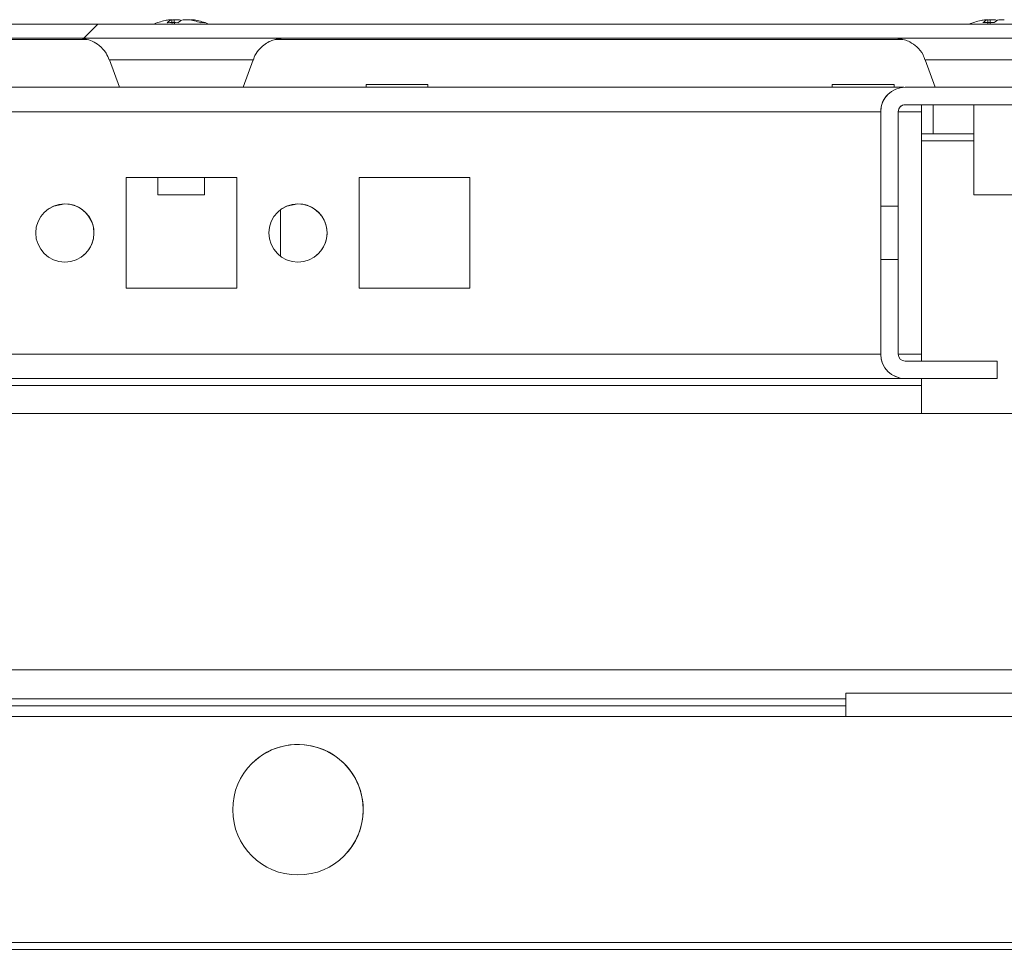
# Model space of a CAD drawing. Units: millimetres. Extents: x 63 to 8541, y 73 to 6037.
# Drawn here: x 1421 to 1505, y 5395 to 5476 of the extents above; entities that cross this region are included whole.
import ezdxf

# ---------------------------------------------------------------- set-up
doc = ezdxf.new("R2010")
doc.units = ezdxf.units.MM
doc.header["$LTSCALE"] = 5
pattern_1 = [(45, (-825.57, 4659.16), (-134.704, 134.704), []), (45, (-735.77, 4659.16), (-134.704, 134.704), [])]

msp = doc.modelspace()

# ---------------------------------------------------------------- hatches: boundary and pattern name
at = {"linetype": 'Continuous', "lineweight": 18}
h = msp.add_hatch(dxfattribs=at)
h.set_pattern_fill('ANSI32', scale=20, style=0)
h.set_pattern_definition(pattern_1)
edge = h.paths.add_edge_path(flags=0)
edge.add_line((1530.204, 5473.887), (1530.204, 5472.687))
edge.add_line((1530.204, 5472.687), (1531.125, 5472.687))
edge.add_arc((1531.125, 5472.087), 0.6, 80, 90, ccw=False)
edge.add_line((1531.229, 5472.678), (1543.707, 5470.478))
edge.add_ellipse((1543.924, 5471.709), major_axis=(1.118, 0.559), ratio=1, start_angle=233.43495, end_angle=413.43495)
edge.add_line((1544.141, 5472.94), (1531.663, 5475.14))
edge.add_ellipse((1531.35, 5473.367), major_axis=(1.61, 0.805), ratio=1, start_angle=53.43495, end_angle=63.43495)
edge.add_line((1531.35, 5475.167), (757.51, 5475.167))
edge.add_ellipse((757.51, 5473.367), major_axis=(1.61, 0.805), ratio=1, start_angle=63.43495, end_angle=73.43495)
edge.add_line((757.197, 5475.14), (744.719, 5472.94))
edge.add_ellipse((744.936, 5471.709), major_axis=(-1.118, -0.559), ratio=1, start_angle=253.43495, end_angle=433.43495)
edge.add_line((745.153, 5470.478), (757.631, 5472.678))
edge.add_arc((757.735, 5472.087), 0.6, 90, 100, ccw=False)
edge.add_line((757.735, 5472.687), (758.656, 5472.687))
edge.add_line((758.656, 5472.687), (758.656, 5473.887))
edge.add_line((758.656, 5473.887), (757.735, 5473.887))
edge.add_ellipse((757.735, 5472.087), major_axis=(1.61, 0.805), ratio=1, start_angle=63.43495, end_angle=73.43495)
edge.add_line((757.423, 5473.86), (744.945, 5471.659))
edge.add_arc((744.936, 5471.709), 0.05, 100, 280, ccw=False)
edge.add_line((744.927, 5471.758), (757.405, 5473.958))
edge.add_arc((757.51, 5473.367), 0.6, 90, 100, ccw=False)
edge.add_line((757.51, 5473.967), (757.565, 5473.967))
edge.add_line((757.565, 5473.967), (1531.295, 5473.967))
edge.add_line((1531.295, 5473.967), (1531.35, 5473.967))
edge.add_arc((1531.35, 5473.367), 0.6, 80, 90, ccw=False)
edge.add_line((1531.455, 5473.958), (1543.933, 5471.758))
edge.add_arc((1543.924, 5471.709), 0.05, -100, 80, ccw=False)
edge.add_line((1543.915, 5471.659), (1531.437, 5473.86))
edge.add_ellipse((1531.125, 5472.087), major_axis=(-1.61, -0.805), ratio=1, start_angle=233.43495, end_angle=243.43495)
edge.add_line((1531.125, 5473.887), (1530.204, 5473.887))
h = msp.add_hatch(dxfattribs=at)
h.set_pattern_fill('ANSI32', scale=20, style=0)
h.set_pattern_definition(pattern_1)
edge = h.paths.add_edge_path(flags=0)
edge.add_line((1491.439, 5417.757), (1491.439, 5415.757))
edge.add_line((1491.439, 5415.757), (1516.839, 5415.757))
edge.add_arc((1516.839, 5415.157), 0.6, 0, 90, ccw=False)
edge.add_line((1517.439, 5415.157), (1517.439, 5396.357))
edge.add_arc((1516.839, 5396.357), 0.6, -90, 0, ccw=False)
edge.add_line((1516.839, 5395.757), (772.039, 5395.757))
edge.add_arc((772.039, 5396.357), 0.6, 180, 270, ccw=False)
edge.add_line((771.439, 5396.357), (771.439, 5415.157))
edge.add_arc((772.039, 5415.157), 0.6, 90, 180, ccw=False)
edge.add_line((772.039, 5415.757), (797.439, 5415.757))
edge.add_line((797.439, 5415.757), (797.439, 5417.757))
edge.add_line((797.439, 5417.757), (772.039, 5417.757))
edge.add_ellipse((772.039, 5415.157), major_axis=(1.838, 1.838), ratio=1, start_angle=45, end_angle=135)
edge.add_line((769.439, 5415.157), (769.439, 5396.357))
edge.add_ellipse((772.039, 5396.357), major_axis=(1.838, 1.838), ratio=1, start_angle=135, end_angle=225)
edge.add_line((772.039, 5393.757), (1516.839, 5393.757))
edge.add_ellipse((1516.839, 5396.357), major_axis=(-1.838, -1.838), ratio=1, start_angle=45, end_angle=135)
edge.add_line((1519.439, 5396.357), (1519.439, 5415.157))
edge.add_ellipse((1516.839, 5415.157), major_axis=(-1.838, -1.838), ratio=1, start_angle=135, end_angle=225)
edge.add_line((1516.839, 5417.757), (1491.439, 5417.757))

# ---------------------------------------------------------------- linework, layer by layer
at = {"color": 7, "linetype": 'Continuous', "lineweight": 18}
for p, q in [((1434.267, 5475.552), (1433.808, 5475.552)), ((1434.576, 5475.552), (1435.035, 5475.552)), ((1435.419, 5475.552), (1435.223, 5475.552)), ((1504.273, 5475.555), (1503.814, 5475.555)), ((1504.582, 5475.555), (1505.041, 5475.555)), ((757.51, 5475.167), (1531.35, 5475.167)), ((757.565, 5473.967), (1531.295, 5473.967)), ((1428.454, 5473.963), (1150.387, 5473.963)), ((1152.499, 5473.863), (1426.32, 5473.863)), ((1498.442, 5473.963), (1440.387, 5473.963)), ((1442.499, 5473.863), (1496.323, 5473.863)), ((1428.252, 5472.121), (1429.114, 5469.753)), ((1439.73, 5469.753), (1440.591, 5472.121)), ((1498.253, 5472.121), (1499.114, 5469.757)), ((1498.258, 5472.124), (1499.119, 5469.757)), ((1496.409, 5469.753), (792.469, 5469.753)), ((1450.285, 5470.003), (1450.285, 5469.753)), ((1455.585, 5469.753), (1455.585, 5470.003)), ((1490.285, 5470.003), (1490.285, 5469.753)), ((1495.585, 5469.753), (1495.585, 5470.003)), ((1542.339, 5469.757), (1496.539, 5469.757)), ((1495.054, 5469.142), (1495.05, 5469.138)), ((1494.439, 5467.657), (1494.435, 5467.653)), ((1494.439, 5467.657), (1494.439, 5459.544)), ((1495.939, 5459.544), (1495.939, 5467.657)), ((1496.535, 5468.253), (1496.539, 5468.257)), ((1497.935, 5468.253), (1496.535, 5468.253)), ((1496.539, 5468.257), (1542.339, 5468.257)), ((1497.935, 5467.653), (1497.935, 5468.253)), ((1498.935, 5468.253), (1497.935, 5468.253)), ((1497.935, 5467.653), (1497.935, 5446.853)), ((1498.935, 5468.253), (1498.935, 5465.753)), ((1502.423, 5468.253), (1498.935, 5468.253)), ((1498.935, 5468.253), (1498.935, 5465.753)), ((1498.935, 5468.253), (1498.935, 5468.253)), ((1502.423, 5468.253), (1502.423, 5460.532)), ((1502.428, 5468.256), (1502.428, 5460.534)), ((1497.935, 5465.753), (1498.935, 5465.753)), ((1502.423, 5465.752), (1497.935, 5465.752)), ((1498.935, 5465.753), (1502.423, 5465.753)), ((1498.935, 5465.753), (1498.935, 5465.753)), ((1439.185, 5462.003), (1429.685, 5462.003)), ((1429.685, 5462.003), (1429.685, 5452.503)), ((1439.185, 5462.003), (1429.685, 5462.003)), ((1432.422, 5462.003), (1432.422, 5460.531)), ((1436.422, 5460.531), (1436.422, 5462.003)), ((1439.185, 5452.503), (1439.185, 5462.003)), ((1439.185, 5462.003), (1439.185, 5462.003)), ((1439.185, 5452.503), (1439.185, 5462.003)), ((1459.185, 5462.003), (1449.685, 5462.003)), ((1449.685, 5462.003), (1449.685, 5452.503)), ((1459.185, 5462.003), (1449.685, 5462.003)), ((1459.185, 5452.503), (1459.185, 5462.003)), ((1459.185, 5462.003), (1459.185, 5462.003)), ((1459.185, 5452.503), (1459.185, 5462.003)), ((1494.435, 5452.503), (1494.435, 5462.003)), ((1494.435, 5462.003), (1494.435, 5462.003)), ((1494.435, 5462.003), (1494.435, 5452.503)), ((1494.435, 5452.503), (1494.435, 5462.003)), ((1494.435, 5462.003), (1494.435, 5462.003)), ((1494.435, 5462.003), (1494.435, 5452.503)), ((1494.435, 5462.003), (1494.435, 5462.003)), ((1494.435, 5462.003), (1494.435, 5462.003)), ((1494.436, 5452.504), (1494.436, 5462.004)), ((1494.436, 5462.004), (1494.436, 5462.004)), ((1494.436, 5462.004), (1494.436, 5452.504)), ((1494.436, 5452.504), (1494.436, 5462.004)), ((1494.436, 5462.004), (1494.436, 5462.004)), ((1494.436, 5462.004), (1494.436, 5452.504)), ((1494.436, 5452.504), (1494.436, 5462.004)), ((1494.436, 5462.004), (1494.436, 5462.004)), ((1494.436, 5462.004), (1494.436, 5452.504)), ((1494.436, 5452.504), (1494.436, 5462.004)), ((1494.436, 5462.004), (1494.436, 5462.004)), ((1494.436, 5462.004), (1494.436, 5452.504)), ((1494.436, 5462.004), (1494.436, 5462.004)), ((1494.436, 5462.004), (1494.436, 5462.004)), ((1494.436, 5462.004), (1494.436, 5462.004)), ((1494.436, 5462.004), (1494.436, 5462.004)), ((1494.436, 5452.503), (1494.436, 5462.003)), ((1494.436, 5462.003), (1494.436, 5462.003)), ((1494.436, 5462.003), (1494.436, 5452.503)), ((1494.436, 5452.503), (1494.436, 5462.003)), ((1494.436, 5462.003), (1494.436, 5462.003)), ((1494.436, 5462.003), (1494.436, 5452.503)), ((1494.436, 5452.503), (1494.436, 5462.003)), ((1494.436, 5462.003), (1494.436, 5462.003)), ((1494.436, 5462.003), (1494.436, 5452.503)), ((1494.436, 5462.003), (1494.436, 5462.003)), ((1494.436, 5462.003), (1494.436, 5462.003)), ((1494.436, 5462.003), (1494.436, 5462.003)), ((1494.437, 5452.505), (1494.437, 5462.005)), ((1494.437, 5462.005), (1494.437, 5462.005)), ((1494.437, 5462.005), (1494.437, 5452.505)), ((1494.437, 5452.505), (1494.437, 5462.005)), ((1494.437, 5462.005), (1494.437, 5462.005)), ((1494.437, 5462.005), (1494.437, 5452.505)), ((1494.437, 5452.505), (1494.437, 5462.005)), ((1494.437, 5462.005), (1494.437, 5462.005)), ((1494.437, 5462.005), (1494.437, 5452.505)), ((1494.438, 5462.005), (1494.437, 5462.005)), ((1494.437, 5462.005), (1494.437, 5452.505)), ((1494.438, 5462.005), (1494.437, 5462.005)), ((1494.437, 5462.005), (1494.437, 5462.005)), ((1494.437, 5462.005), (1494.437, 5462.005)), ((1494.437, 5462.005), (1494.437, 5462.005)), ((1494.437, 5452.504), (1494.437, 5462.004)), ((1494.437, 5462.004), (1494.437, 5462.004)), ((1494.437, 5462.004), (1494.437, 5452.504)), ((1494.437, 5452.504), (1494.437, 5462.004)), ((1494.437, 5462.004), (1494.437, 5462.004)), ((1494.437, 5462.004), (1494.437, 5452.504)), ((1494.437, 5452.505), (1494.437, 5462.004)), ((1494.437, 5462.004), (1494.437, 5462.004)), ((1494.437, 5462.004), (1494.437, 5452.504)), ((1494.437, 5462.004), (1494.437, 5462.004)), ((1494.437, 5462.004), (1494.437, 5462.004)), ((1494.437, 5462.004), (1494.437, 5462.004)), ((1494.438, 5452.506), (1494.438, 5462.006)), ((1494.438, 5462.006), (1494.438, 5462.005)), ((1494.438, 5452.506), (1494.438, 5462.006)), ((1494.438, 5462.006), (1494.438, 5462.006)), ((1494.438, 5462.006), (1494.438, 5452.506)), ((1494.438, 5452.506), (1494.438, 5462.006)), ((1494.438, 5462.006), (1494.438, 5462.006)), ((1494.438, 5462.006), (1494.438, 5452.506)), ((1494.438, 5452.506), (1494.438, 5462.006)), ((1494.438, 5462.006), (1494.438, 5462.006)), ((1494.438, 5462.006), (1494.438, 5452.506)), ((1494.439, 5462.006), (1494.438, 5462.006)), ((1494.438, 5462.006), (1494.438, 5452.506)), ((1494.439, 5462.006), (1494.438, 5462.006)), ((1494.438, 5462.006), (1494.438, 5462.006)), ((1494.438, 5462.006), (1494.438, 5462.006)), ((1494.438, 5462.006), (1494.438, 5462.006)), ((1494.438, 5452.505), (1494.438, 5462.005)), ((1494.438, 5452.505), (1494.438, 5462.005)), ((1494.438, 5462.005), (1494.438, 5462.005)), ((1494.438, 5462.005), (1494.438, 5452.505)), ((1494.438, 5452.505), (1494.438, 5462.005)), ((1494.438, 5462.005), (1494.438, 5462.005)), ((1494.438, 5462.005), (1494.438, 5452.505)), ((1494.438, 5462.005), (1494.438, 5452.505)), ((1494.438, 5462.005), (1494.438, 5462.005)), ((1494.438, 5462.005), (1494.438, 5462.005)), ((1494.438, 5462.005), (1494.438, 5462.005)), ((1494.439, 5452.507), (1494.439, 5462.007)), ((1494.439, 5462.007), (1494.439, 5462.006)), ((1494.439, 5452.507), (1494.439, 5462.007)), ((1494.439, 5462.007), (1494.439, 5462.007)), ((1494.439, 5462.007), (1494.439, 5452.507)), ((1494.439, 5462.007), (1494.439, 5462.007)), ((1494.439, 5452.506), (1494.439, 5462.006)), ((1494.439, 5452.506), (1494.439, 5462.006)), ((1494.439, 5462.006), (1494.439, 5462.006)), ((1494.439, 5462.006), (1494.439, 5452.506)), ((1494.439, 5452.506), (1494.439, 5462.006)), ((1494.439, 5462.006), (1494.439, 5462.006)), ((1494.439, 5462.006), (1494.439, 5452.506)), ((1494.439, 5462.006), (1494.439, 5452.506)), ((1494.439, 5462.006), (1494.439, 5462.006)), ((1494.439, 5462.006), (1494.439, 5462.006)), ((1494.439, 5462.006), (1494.439, 5462.006)), ((1442.935, 5455.253), (1442.935, 5459.253)), ((1442.935, 5455.253), (1442.935, 5459.253)), ((1442.935, 5455.253), (1442.935, 5459.252)), ((1442.935, 5459.252), (1442.935, 5455.253)), ((1494.439, 5454.757), (1494.439, 5459.756)), ((1494.439, 5459.544), (1495.939, 5459.544)), ((1494.439, 5454.97), (1494.439, 5446.857)), ((1495.939, 5454.97), (1494.439, 5454.97)), ((1495.939, 5446.857), (1495.939, 5454.97)), ((1429.685, 5452.503), (1439.185, 5452.503)), ((1449.685, 5452.503), (1459.185, 5452.503)), ((1494.435, 5452.503), (1494.435, 5452.503)), ((1494.435, 5452.503), (1494.435, 5452.503)), ((1494.436, 5452.504), (1494.436, 5452.504)), ((1494.436, 5452.504), (1494.436, 5452.504)), ((1494.436, 5452.504), (1494.436, 5452.504)), ((1494.436, 5452.504), (1494.436, 5452.504)), ((1494.436, 5452.503), (1494.436, 5452.503)), ((1494.436, 5452.503), (1494.436, 5452.503)), ((1494.436, 5452.503), (1494.436, 5452.503)), ((1494.437, 5452.504), (1494.437, 5452.505)), ((1494.437, 5452.505), (1494.437, 5452.505)), ((1494.437, 5452.505), (1494.437, 5452.505)), ((1494.437, 5452.505), (1494.437, 5452.505)), ((1494.437, 5452.505), (1494.438, 5452.505)), ((1494.437, 5452.504), (1494.437, 5452.504)), ((1494.437, 5452.504), (1494.437, 5452.504)), ((1494.438, 5452.505), (1494.438, 5452.506)), ((1494.438, 5452.506), (1494.438, 5452.506)), ((1494.438, 5452.506), (1494.438, 5452.506)), ((1494.438, 5452.506), (1494.438, 5452.506)), ((1494.438, 5452.506), (1494.439, 5452.506)), ((1494.438, 5452.505), (1494.438, 5452.505)), ((1494.438, 5452.505), (1494.438, 5452.505)), ((1494.439, 5452.506), (1494.439, 5452.507)), ((1494.439, 5452.507), (1494.439, 5452.507)), ((1494.439, 5452.506), (1494.439, 5452.506)), ((1494.439, 5452.506), (1494.439, 5452.506)), ((1497.935, 5446.257), (1497.935, 5446.853)), ((1504.439, 5446.257), (1496.539, 5446.257)), ((1504.439, 5444.757), (1504.439, 5446.257)), ((1497.935, 5444.753), (790.935, 5444.753)), ((1497.935, 5444.153), (790.935, 5444.153)), ((1496.539, 5444.757), (1496.535, 5444.753)), ((1504.435, 5444.753), (1496.535, 5444.753)), ((1496.539, 5444.757), (1504.439, 5444.757)), ((1497.935, 5444.753), (1497.935, 5444.753)), ((1497.935, 5444.153), (1497.935, 5444.753)), ((1497.935, 5441.753), (1497.935, 5444.153)), ((1504.439, 5444.757), (1504.435, 5444.753)), ((1517.935, 5441.753), (773.935, 5441.753)), ((1519.435, 5419.753), (769.436, 5419.753)), ((1491.439, 5417.757), (1491.435, 5417.753)), ((1516.839, 5417.757), (1491.439, 5417.757)), ((1491.439, 5415.757), (1491.439, 5417.757)), ((1491.435, 5417.253), (797.439, 5417.253)), ((1491.435, 5417.253), (797.439, 5417.253)), ((1491.435, 5417.253), (1491.435, 5415.753)), ((797.435, 5415.753), (1491.435, 5415.753)), ((1491.439, 5415.757), (1491.435, 5415.753)), ((1491.435, 5415.753), (1516.835, 5415.753)), ((1516.839, 5415.757), (1491.439, 5415.757)), ((1515.835, 5396.353), (773.035, 5396.353)), ((772.039, 5395.757), (1516.839, 5395.757))]:
    msp.add_line(p, q, dxfattribs=at)
at = {"color": 8, "linetype": 'Continuous', "lineweight": 18}
for p, q in [((1425.621, 5473.963), (1425.647, 5473.963)), ((1498.259, 5472.121), (1498.253, 5472.121)), ((1494.435, 5467.653), (794.439, 5467.653)), ((1497.935, 5467.653), (1495.939, 5467.653)), ((1497.935, 5465.152), (1502.423, 5465.152)), ((1494.435, 5446.853), (794.439, 5446.853)), ((1494.439, 5446.857), (1494.435, 5446.853)), ((1497.935, 5446.853), (1495.939, 5446.853)), ((792.335, 5444.753), (1496.535, 5444.753)), ((1491.435, 5416.653), (797.439, 5416.653))]:
    msp.add_line(p, q, dxfattribs=at)
at = {"color": 7, "linetype": 'Continuous', "lineweight": 18, "flags": 128}
for points in [[(1433.424, 5475.552), (1433.436, 5475.552), (1433.451, 5475.552), (1433.471, 5475.552), (1433.494, 5475.552), (1433.52, 5475.552), (1433.55, 5475.552), (1433.584, 5475.552), (1433.62, 5475.552)], [(1433.808, 5475.552), (1433.677, 5475.532), (1433.619, 5475.521)], [(1503.43, 5475.555), (1503.442, 5475.555), (1503.457, 5475.555), (1503.477, 5475.555), (1503.5, 5475.555), (1503.526, 5475.555), (1503.556, 5475.555), (1503.59, 5475.555), (1503.626, 5475.555)], [(1503.814, 5475.555), (1503.683, 5475.535), (1503.681, 5475.534)], [(1443.222, 5473.963), (1443.211, 5473.963), (1442.942, 5473.963), (1442.323, 5473.963), (1441.381, 5473.963), (1440.154, 5473.963), (1438.693, 5473.963), (1437.056, 5473.963), (1435.312, 5473.963), (1433.531, 5473.963), (1431.787, 5473.963), (1430.151, 5473.963), (1428.689, 5473.963), (1427.462, 5473.963), (1426.52, 5473.963), (1425.902, 5473.963), (1425.632, 5473.963), (1425.621, 5473.963)], [(1425.647, 5473.963), (1425.722, 5473.963), (1426.169, 5473.963), (1426.953, 5473.963), (1428.043, 5473.963), (1428.382, 5473.963)], [(1498.361, 5473.964), (1497.463, 5473.964), (1496.521, 5473.964), (1495.903, 5473.964), (1495.633, 5473.964), (1495.622, 5473.964)], [(1495.648, 5473.964), (1495.723, 5473.964), (1496.17, 5473.964), (1496.954, 5473.964), (1498.044, 5473.964), (1498.383, 5473.964)], [(1495.669, 5473.966), (1495.728, 5473.966), (1496.175, 5473.966), (1496.959, 5473.966), (1498.049, 5473.966), (1498.363, 5473.966)], [(1450.285, 5470.003), (1450.464, 5470.003), (1450.977, 5470.003), (1451.754, 5470.003), (1452.691, 5470.003), (1453.66, 5470.003), (1454.532, 5470.003), (1455.188, 5470.003), (1455.54, 5470.003), (1455.585, 5470.003)], [(1490.285, 5470.003), (1490.464, 5470.003), (1490.977, 5470.003), (1491.754, 5470.003), (1492.691, 5470.003), (1493.66, 5470.003), (1494.532, 5470.003), (1495.188, 5470.003), (1495.54, 5470.003), (1495.585, 5470.003)], [(1502.423, 5468.253), (1502.403, 5468.253), (1502.236, 5468.253), (1502.403, 5468.253), (1502.423, 5468.253)], [(1506.428, 5468.256), (1506.471, 5468.256), (1506.638, 5468.256), (1506.471, 5468.256), (1505.994, 5468.256), (1505.28, 5468.256), (1504.438, 5468.256), (1503.596, 5468.256), (1502.882, 5468.256), (1502.406, 5468.256), (1502.238, 5468.256), (1502.405, 5468.256), (1502.428, 5468.256)], [(1433.676, 5460.531), (1434.443, 5460.531), (1435.207, 5460.531), (1435.851, 5460.531), (1436.278, 5460.531), (1436.422, 5460.531), (1436.261, 5460.531), (1435.82, 5460.531), (1435.167, 5460.531), (1434.4, 5460.531), (1433.636, 5460.531), (1432.992, 5460.531), (1432.566, 5460.531), (1432.422, 5460.531), (1432.582, 5460.531), (1433.023, 5460.531), (1433.676, 5460.531)], [(1503.678, 5460.532), (1504.444, 5460.532), (1505.208, 5460.532), (1505.852, 5460.532), (1506.279, 5460.532), (1506.423, 5460.532), (1506.262, 5460.532), (1505.822, 5460.532), (1505.168, 5460.532), (1504.401, 5460.532), (1503.637, 5460.532), (1502.993, 5460.532), (1502.567, 5460.532), (1502.423, 5460.532), (1502.583, 5460.532), (1503.024, 5460.532), (1503.678, 5460.532)], [(1503.682, 5460.534), (1504.449, 5460.534), (1505.213, 5460.534), (1505.857, 5460.534), (1506.284, 5460.534), (1506.428, 5460.534), (1506.267, 5460.534), (1505.826, 5460.534), (1505.173, 5460.534), (1504.406, 5460.534), (1503.642, 5460.534), (1502.998, 5460.534), (1502.572, 5460.534), (1502.428, 5460.534), (1502.588, 5460.534), (1503.029, 5460.534), (1503.682, 5460.534)], [(1424.435, 5459.753), (1423.479, 5459.562), (1423.049, 5459.333)], [(1444.435, 5459.753), (1443.479, 5459.562), (1443.049, 5459.333)], [(1494.435, 5454.753), (1494.435, 5454.943), (1494.435, 5455.485), (1494.435, 5456.296), (1494.435, 5457.253), (1494.435, 5458.209), (1494.435, 5459.021), (1494.435, 5459.562), (1494.435, 5459.753)], [(1494.435, 5454.753), (1494.435, 5454.943), (1494.435, 5455.485), (1494.435, 5456.296), (1494.435, 5457.253), (1494.435, 5458.21), (1494.435, 5459.021), (1494.435, 5459.563), (1494.435, 5459.753), (1494.435, 5459.563), (1494.435, 5459.021), (1494.435, 5458.21), (1494.435, 5457.253), (1494.435, 5456.296), (1494.435, 5455.485), (1494.435, 5454.943), (1494.435, 5454.753)], [(1494.435, 5454.753), (1494.435, 5454.943), (1494.436, 5455.485), (1494.436, 5456.296), (1494.436, 5457.253), (1494.436, 5458.21), (1494.436, 5459.021), (1494.435, 5459.563), (1494.435, 5459.753), (1494.435, 5459.563), (1494.435, 5459.021), (1494.435, 5458.21), (1494.435, 5457.253), (1494.435, 5456.296), (1494.435, 5455.485), (1494.435, 5454.943), (1494.435, 5454.753)], [(1494.436, 5454.754), (1494.436, 5454.944), (1494.436, 5455.486), (1494.436, 5456.297), (1494.436, 5457.254), (1494.436, 5458.21), (1494.436, 5459.021), (1494.436, 5459.563), (1494.436, 5459.754), (1494.436, 5459.563), (1494.436, 5459.021), (1494.436, 5458.21), (1494.436, 5457.254), (1494.436, 5456.297), (1494.436, 5455.486), (1494.436, 5454.944), (1494.436, 5454.754)], [(1494.436, 5454.754), (1494.436, 5454.944), (1494.436, 5455.486), (1494.436, 5456.297), (1494.436, 5457.254), (1494.436, 5458.211), (1494.436, 5459.022), (1494.436, 5459.564), (1494.436, 5459.754), (1494.436, 5459.563), (1494.436, 5459.022), (1494.436, 5458.21), (1494.436, 5457.254), (1494.436, 5456.297), (1494.436, 5455.486), (1494.436, 5454.944), (1494.436, 5454.754)], [(1494.436, 5454.754), (1494.436, 5454.944), (1494.436, 5455.486), (1494.436, 5456.297), (1494.436, 5457.254), (1494.436, 5458.211), (1494.436, 5459.022), (1494.436, 5459.564), (1494.436, 5459.754), (1494.436, 5459.564), (1494.436, 5459.022), (1494.436, 5458.211), (1494.436, 5457.254), (1494.436, 5456.297), (1494.436, 5455.486), (1494.436, 5454.944), (1494.436, 5454.754)], [(1494.437, 5454.754), (1494.437, 5454.944), (1494.437, 5455.486), (1494.437, 5456.297), (1494.437, 5457.254), (1494.437, 5458.211), (1494.437, 5459.022), (1494.437, 5459.564), (1494.437, 5459.754), (1494.437, 5459.564), (1494.436, 5459.022), (1494.436, 5458.211), (1494.436, 5457.254), (1494.436, 5456.297), (1494.436, 5455.486), (1494.437, 5454.944), (1494.437, 5454.754)], [(1494.436, 5454.753), (1494.436, 5454.944), (1494.436, 5455.485), (1494.436, 5456.297), (1494.436, 5457.253), (1494.436, 5458.21), (1494.436, 5459.021), (1494.436, 5459.563), (1494.436, 5459.753), (1494.436, 5459.563), (1494.436, 5459.021), (1494.436, 5458.21), (1494.436, 5457.253), (1494.436, 5456.296), (1494.436, 5455.485), (1494.436, 5454.943), (1494.436, 5454.753)], [(1494.436, 5454.753), (1494.436, 5454.944), (1494.436, 5455.486), (1494.436, 5456.297), (1494.436, 5457.253), (1494.436, 5458.21), (1494.436, 5459.021), (1494.436, 5459.563), (1494.436, 5459.753), (1494.436, 5459.563), (1494.436, 5459.021), (1494.436, 5458.21), (1494.436, 5457.253), (1494.436, 5456.297), (1494.436, 5455.486), (1494.436, 5454.944), (1494.436, 5454.753)], [(1494.436, 5454.754), (1494.436, 5454.944), (1494.436, 5455.486), (1494.436, 5456.297), (1494.436, 5457.254), (1494.436, 5458.21), (1494.436, 5459.021), (1494.436, 5459.563), (1494.436, 5459.753), (1494.436, 5459.563), (1494.436, 5459.021), (1494.436, 5458.21), (1494.436, 5457.253), (1494.436, 5456.297), (1494.436, 5455.486), (1494.436, 5454.944), (1494.436, 5454.754)], [(1494.437, 5454.755), (1494.437, 5454.945), (1494.437, 5455.487), (1494.437, 5456.298), (1494.437, 5457.255), (1494.437, 5458.211), (1494.437, 5459.022), (1494.437, 5459.564), (1494.437, 5459.755), (1494.437, 5459.564), (1494.437, 5459.022), (1494.437, 5458.211), (1494.437, 5457.255), (1494.437, 5456.298), (1494.437, 5455.487), (1494.437, 5454.945), (1494.437, 5454.755)], [(1494.437, 5454.755), (1494.437, 5454.945), (1494.437, 5455.487), (1494.437, 5456.298), (1494.437, 5457.255), (1494.437, 5458.211), (1494.437, 5459.022), (1494.437, 5459.564), (1494.437, 5459.755), (1494.437, 5459.564), (1494.437, 5459.022), (1494.437, 5458.211), (1494.437, 5457.255), (1494.437, 5456.298), (1494.437, 5455.487), (1494.437, 5454.945), (1494.437, 5454.755)], [(1494.437, 5454.755), (1494.437, 5454.945), (1494.437, 5455.487), (1494.437, 5456.298), (1494.437, 5457.255), (1494.437, 5458.212), (1494.437, 5459.023), (1494.437, 5459.565), (1494.437, 5459.755), (1494.437, 5459.565), (1494.437, 5459.023), (1494.437, 5458.212), (1494.437, 5457.255), (1494.437, 5456.298), (1494.437, 5455.487), (1494.437, 5454.945), (1494.437, 5454.755)], [(1494.437, 5454.755), (1494.437, 5454.945), (1494.437, 5455.487), (1494.437, 5456.298), (1494.437, 5457.255), (1494.437, 5458.212), (1494.437, 5459.023), (1494.437, 5459.565), (1494.437, 5459.755), (1494.437, 5459.565), (1494.437, 5459.023), (1494.437, 5458.212), (1494.437, 5457.255), (1494.437, 5456.298), (1494.437, 5455.487), (1494.437, 5454.945), (1494.437, 5454.755)], [(1494.437, 5454.754), (1494.437, 5454.945), (1494.437, 5455.486), (1494.437, 5456.298), (1494.437, 5457.254), (1494.437, 5458.211), (1494.437, 5459.022), (1494.437, 5459.564), (1494.437, 5459.754), (1494.437, 5459.564), (1494.437, 5459.022), (1494.437, 5458.211), (1494.437, 5457.254), (1494.437, 5456.298), (1494.437, 5455.486), (1494.437, 5454.945), (1494.437, 5454.754)], [(1494.437, 5454.754), (1494.437, 5454.945), (1494.437, 5455.487), (1494.437, 5456.298), (1494.437, 5457.254), (1494.437, 5458.211), (1494.437, 5459.022), (1494.437, 5459.564), (1494.437, 5459.754), (1494.437, 5459.564), (1494.437, 5459.022), (1494.437, 5458.211), (1494.437, 5457.254), (1494.437, 5456.298), (1494.437, 5455.487), (1494.437, 5454.945), (1494.437, 5454.754)], [(1494.438, 5454.756), (1494.438, 5454.946), (1494.438, 5455.488), (1494.438, 5456.299), (1494.438, 5457.256), (1494.438, 5458.212), (1494.438, 5459.023), (1494.438, 5459.565), (1494.438, 5459.756), (1494.438, 5459.565), (1494.438, 5459.023), (1494.438, 5458.212), (1494.438, 5457.256), (1494.438, 5456.299), (1494.438, 5455.488), (1494.438, 5454.946), (1494.438, 5454.756)], [(1494.438, 5454.756), (1494.438, 5454.946), (1494.438, 5455.488), (1494.438, 5456.299), (1494.438, 5457.256), (1494.438, 5458.212), (1494.438, 5459.024), (1494.438, 5459.565), (1494.438, 5459.756), (1494.438, 5459.565), (1494.438, 5459.023), (1494.438, 5458.212), (1494.438, 5457.256), (1494.438, 5456.299), (1494.438, 5455.488), (1494.438, 5454.946), (1494.438, 5454.756)], [(1494.438, 5454.756), (1494.438, 5454.946), (1494.438, 5455.488), (1494.438, 5456.299), (1494.438, 5457.256), (1494.438, 5458.213), (1494.438, 5459.024), (1494.438, 5459.566), (1494.438, 5459.756), (1494.438, 5459.566), (1494.438, 5459.024), (1494.438, 5458.213), (1494.438, 5457.256), (1494.438, 5456.299), (1494.438, 5455.488), (1494.438, 5454.946), (1494.438, 5454.756)], [(1494.438, 5454.756), (1494.438, 5454.946), (1494.438, 5455.488), (1494.438, 5456.299), (1494.438, 5457.256), (1494.438, 5458.213), (1494.438, 5459.024), (1494.438, 5459.566), (1494.438, 5459.756), (1494.438, 5459.566), (1494.438, 5459.024), (1494.438, 5458.213), (1494.438, 5457.256), (1494.438, 5456.299), (1494.438, 5455.488), (1494.438, 5454.946), (1494.438, 5454.756)], [(1494.438, 5454.755), (1494.438, 5454.945), (1494.438, 5455.487), (1494.438, 5456.298), (1494.438, 5457.255), (1494.438, 5458.212), (1494.438, 5459.023), (1494.438, 5459.565), (1494.438, 5459.755), (1494.438, 5459.565), (1494.438, 5459.023), (1494.438, 5458.212), (1494.438, 5457.255), (1494.438, 5456.298), (1494.438, 5455.487), (1494.438, 5454.945), (1494.438, 5454.755)], [(1494.438, 5454.755), (1494.438, 5454.946), (1494.438, 5455.488), (1494.438, 5456.299), (1494.438, 5457.255), (1494.438, 5458.212), (1494.438, 5459.023), (1494.438, 5459.565), (1494.438, 5459.755), (1494.438, 5459.565), (1494.438, 5459.023), (1494.438, 5458.212), (1494.438, 5457.255), (1494.438, 5456.299), (1494.438, 5455.487), (1494.438, 5454.946), (1494.438, 5454.755)], [(1494.438, 5454.755), (1494.438, 5454.946), (1494.438, 5455.488), (1494.438, 5456.299), (1494.438, 5457.255), (1494.438, 5458.212), (1494.438, 5459.023), (1494.438, 5459.565), (1494.438, 5459.755), (1494.438, 5459.565), (1494.438, 5459.023), (1494.438, 5458.212), (1494.438, 5457.255), (1494.438, 5456.299), (1494.438, 5455.488), (1494.438, 5454.946), (1494.438, 5454.755)], [(1494.439, 5454.757), (1494.439, 5454.947), (1494.439, 5455.489), (1494.439, 5456.3), (1494.439, 5457.257), (1494.439, 5458.213), (1494.439, 5459.024), (1494.439, 5459.566), (1494.439, 5459.757), (1494.439, 5459.566), (1494.439, 5459.024), (1494.439, 5458.213), (1494.439, 5457.257), (1494.439, 5456.3), (1494.439, 5455.489), (1494.439, 5454.947), (1494.439, 5454.757)], [(1494.439, 5454.756), (1494.439, 5454.946), (1494.439, 5455.488), (1494.439, 5456.299), (1494.439, 5457.256), (1494.439, 5458.213), (1494.439, 5459.024), (1494.439, 5459.566), (1494.439, 5459.756), (1494.439, 5459.566), (1494.439, 5459.024), (1494.439, 5458.213), (1494.439, 5457.256), (1494.439, 5456.299), (1494.439, 5455.488), (1494.439, 5454.946), (1494.439, 5454.756)], [(1494.439, 5454.756), (1494.439, 5454.947), (1494.439, 5455.489), (1494.439, 5456.3), (1494.439, 5457.256), (1494.439, 5458.213), (1494.439, 5459.024), (1494.439, 5459.566), (1494.439, 5459.756), (1494.439, 5459.566), (1494.439, 5459.024), (1494.439, 5458.213), (1494.439, 5457.256), (1494.439, 5456.3), (1494.439, 5455.489), (1494.439, 5454.947), (1494.439, 5454.756)], [(1494.439, 5454.756), (1494.439, 5454.947), (1494.439, 5455.489), (1494.439, 5456.3), (1494.439, 5457.256), (1494.439, 5458.213), (1494.439, 5459.024), (1494.439, 5459.566), (1494.439, 5459.756), (1494.439, 5459.566), (1494.439, 5459.024), (1494.439, 5458.213), (1494.439, 5457.256), (1494.439, 5456.3), (1494.439, 5455.489), (1494.439, 5454.947), (1494.439, 5454.756)], [(1495.939, 5459.553), (1495.939, 5459.041), (1495.939, 5458.224), (1495.939, 5457.257), (1495.939, 5456.289), (1495.939, 5455.473), (1495.939, 5454.952)]]:
    msp.add_lwpolyline(points, dxfattribs=at)
at = {"color": 8, "linetype": 'Continuous', "lineweight": 18, "flags": 128}
for points in [[(1442.692, 5473.963), (1443.121, 5473.963), (1443.222, 5473.963)], [(1512.698, 5473.966), (1513.127, 5473.966), (1513.217, 5473.966), (1512.948, 5473.966), (1512.329, 5473.966), (1511.387, 5473.966), (1510.16, 5473.966), (1508.699, 5473.966), (1507.062, 5473.966), (1505.318, 5473.966), (1503.537, 5473.966), (1501.793, 5473.966), (1500.157, 5473.966), (1498.695, 5473.966), (1497.468, 5473.966), (1496.526, 5473.966), (1495.908, 5473.966), (1495.638, 5473.966), (1495.669, 5473.966)], [(1428.252, 5472.121), (1428.297, 5472.121), (1428.653, 5472.121), (1429.344, 5472.121), (1430.33, 5472.121), (1431.555, 5472.121), (1432.945, 5472.121), (1434.422, 5472.121), (1435.898, 5472.121), (1437.289, 5472.121), (1438.513, 5472.121), (1439.499, 5472.121), (1440.19, 5472.121), (1440.546, 5472.121), (1440.591, 5472.121)], [(1498.258, 5472.124), (1498.303, 5472.124), (1498.659, 5472.124), (1499.35, 5472.124), (1500.336, 5472.124), (1501.561, 5472.124), (1502.951, 5472.124), (1504.428, 5472.124), (1505.904, 5472.124), (1507.295, 5472.124), (1508.519, 5472.124), (1509.505, 5472.124), (1510.196, 5472.124), (1510.552, 5472.124), (1510.597, 5472.124)]]:
    msp.add_lwpolyline(points, dxfattribs=at)
at = {"color": 7, "linetype": 'Continuous', "lineweight": 18}
for centre, radius in [((1424.435, 5457.253), 2.5), ((1444.435, 5457.253), 2.5), ((1444.435, 5407.753), 5.6)]:
    msp.add_circle(centre, radius, dxfattribs=at)
for centre, radius, start, end in [((1434.422, 5469.131), 6.5, 102.27477, 111.87822), ((1434.234, 5469.996), 5.614, 98.28628, 102.27693), ((1434.1, 5474.295), 1.345, 110.8719, 131.72846), ((1433.682, 5469.137), 6.181, 85.56548, 94.43452), ((1435.056, 5474.295), 1.346, 110.87436, 131.726), ((1433.876, 5474.481), 1.141, 61.4212, 69.94512), ((1434.22, 5469.964), 5.648, 70.85994, 81.69844), ((1434.604, 5469.965), 5.646, 70.85891, 81.69948), ((1434.422, 5469.131), 6.5, 68.12178, 77.72312), ((1436.263, 5474.314), 1.004, 78.98086, 101.01469), ((1504.428, 5469.134), 6.5, 102.27477, 111.87822), ((1504.239, 5470.004), 5.609, 98.2845, 102.2787), ((1504.106, 5474.298), 1.345, 110.87161, 131.72692), ((1503.688, 5469.14), 6.181, 85.56552, 94.43448), ((1505.062, 5474.298), 1.345, 110.87161, 131.72692), ((1503.882, 5474.483), 1.142, 61.43842, 69.9424), ((1496.539, 5467.657), 2.1, 90, 180), ((1496.535, 5467.653), 2.1, 135, 179.99152), ((1496.539, 5467.657), 0.6, 90, 180), ((1496.535, 5467.653), 0.6, 90, 135), ((1424.435, 5457.253), 2.5, 303.69007, 90), ((1444.435, 5457.253), 2.5, 303.69007, 90), ((1496.535, 5446.853), 2.1, 180.00848, 270), ((1496.539, 5446.857), 2.1, 180, 270), ((1496.539, 5446.857), 0.6, 180, 270), ((1444.435, 5407.753), 5.6, 0.00848, 135), ((1444.435, 5407.753), 5.6, 315, 0.00848)]:
    msp.add_arc(centre, radius, start, end, dxfattribs=at)
for points, knots in [([(1433.632, 5475.163), (1433.631, 5475.207), (1433.627, 5475.337), (1433.623, 5475.467), (1433.62, 5475.552)], [0, 0, 0, 0, 0.3414326, 1, 1, 1, 1]), ([(1433.833, 5475.234), (1433.831, 5475.255), (1433.823, 5475.361), (1433.815, 5475.467), (1433.808, 5475.552)], [0, 0, 0, 0, 0.1932815, 1, 1, 1, 1]), ([(1503.638, 5475.164), (1503.637, 5475.209), (1503.633, 5475.339), (1503.629, 5475.47), (1503.626, 5475.555)], [0, 0, 0, 0, 0.345517, 1, 1, 1, 1]), ([(1503.838, 5475.237), (1503.837, 5475.258), (1503.829, 5475.364), (1503.821, 5475.47), (1503.814, 5475.555)], [0, 0, 0, 0, 0.193284, 1, 1, 1, 1]), ([(1425.655, 5473.963), (1425.646, 5473.963), (1425.629, 5473.963), (1425.624, 5473.963), (1425.623, 5473.963), (1425.623, 5473.963), (1425.627, 5473.963), (1425.631, 5473.963), (1425.637, 5473.963), (1425.662, 5473.963), (1425.851, 5473.959), (1426.236, 5473.913), (1426.821, 5473.723), (1427.445, 5473.332), (1427.972, 5472.776), (1428.158, 5472.302), (1428.238, 5472.098)], [0, 0, 0, 0, 0.060411, 0.115371, 0.138916, 0.155736, 0.159604, 0.16183, 0.163628, 0.166448, 0.18019, 0.302118, 0.450952, 0.628305, 0.839614, 1, 1, 1, 1]), ([(1440.61, 5472.091), (1440.63, 5472.171), (1440.707, 5472.487), (1441.029, 5472.934), (1441.478, 5473.381), (1441.942, 5473.67), (1442.363, 5473.838), (1442.71, 5473.922), (1442.964, 5473.953), (1443.114, 5473.962), (1443.187, 5473.963), (1443.208, 5473.963), (1443.212, 5473.963), (1443.215, 5473.963), (1443.218, 5473.963), (1443.22, 5473.963), (1443.22, 5473.963), (1443.209, 5473.963), (1443.133, 5473.963), (1443.088, 5473.963)], [0, 0, 0, 0, 0.051724, 0.204351, 0.336356, 0.450114, 0.545397, 0.620693, 0.67414, 0.705337, 0.71651, 0.718488, 0.719738, 0.721067, 0.723203, 0.727919, 0.743883, 0.846688, 1, 1, 1, 1]), ([(1495.656, 5473.964), (1495.647, 5473.964), (1495.63, 5473.964), (1495.625, 5473.964), (1495.625, 5473.964), (1495.624, 5473.964)], [0, 0, 0, 0, 0.440949, 0.842111, 1, 1, 1, 1]), ([(1495.695, 5473.966), (1495.674, 5473.966), (1495.629, 5473.966), (1495.626, 5473.966), (1495.63, 5473.966), (1495.632, 5473.966), (1495.639, 5473.966), (1495.648, 5473.966), (1495.67, 5473.966), (1495.945, 5473.96), (1496.387, 5473.887), (1497.007, 5473.629), (1497.582, 5473.216), (1498.046, 5472.678), (1498.184, 5472.249), (1498.232, 5472.101)], [0, 0, 0, 0, 0.08397, 0.181716, 0.190606, 0.196548, 0.198479, 0.200279, 0.204567, 0.213521, 0.395165, 0.514803, 0.683889, 0.89116, 1, 1, 1, 1])]:
    msp.add_open_spline(points, degree=3, knots=knots, dxfattribs=at)

doc.saveas('drawing.dxf')
